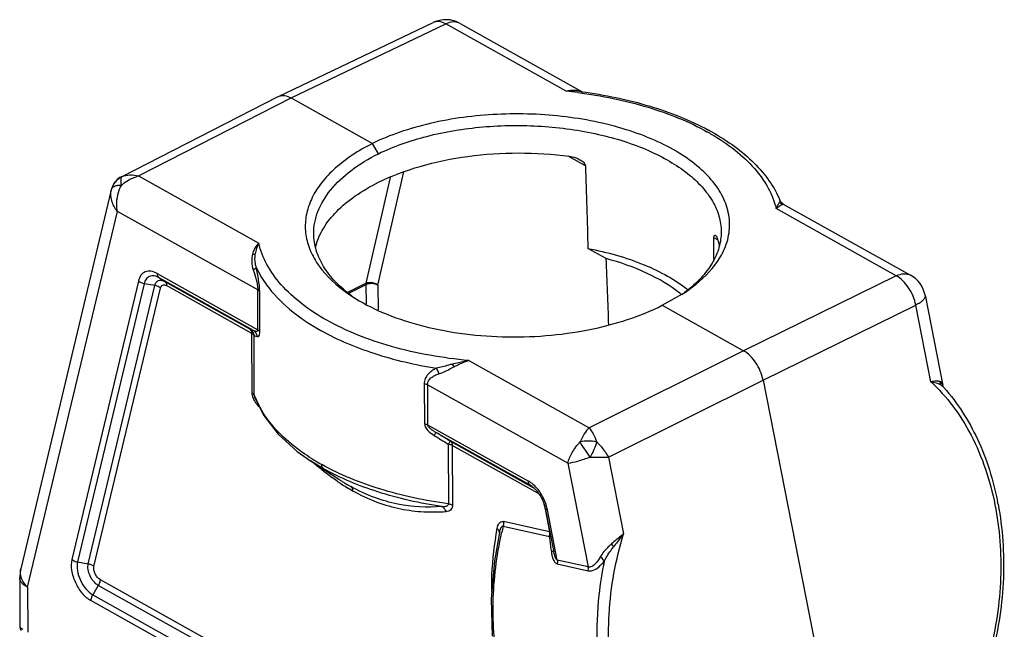
# Model space of a CAD drawing. Units: millimetres. Extents: x 5431 to 6174, y 493 to 1018.
# Drawn here: x 5492 to 5586, y 595 to 653 of the extents above; entities that cross this region are included whole.
import ezdxf

# ---------------------------------------------------------------- set-up
doc = ezdxf.new("R2010")
doc.units = ezdxf.units.MM
doc.header["$LTSCALE"] = 65.395
doc.layers.add('HC24B-BEH_1__SOLIDLINE', color=7, linetype='CONTINUOUS')

msp = doc.modelspace()

# ---------------------------------------------------------------- linework, layer by layer
at = {"layer": 'HC24B-BEH_1__SOLIDLINE', "color": 7, "linetype": 'Continuous'}
for p, q in [((5516.665, 645.514), (5531.393, 652.555)), ((5517.883, 645.381), (5532.607, 652.419)), ((5544.057, 646.016), (5532.607, 652.419)), ((5533.967, 652.472), (5545.653, 645.938)), ((5501.708, 637.863), (5516.642, 645.503)), ((5503.343, 637.943), (5517.883, 645.381)), ((5516.642, 645.503), (5516.664, 645.514)), ((5517.883, 645.381), (5525.629, 641.049)), ((5545.461, 645.976), (5545.526, 645.967)), ((5526.179, 640.063), (5525.629, 641.049)), ((5545.898, 638.901), (5544.242, 639.828)), ((5501.707, 637.863), (5501.615, 637.812)), ((5501.707, 637.863), (5501.756, 637.883)), ((5501.707, 637.863), (5501.707, 637.863)), ((5503.343, 637.943), (5514.794, 631.54)), ((5527.316, 637.811), (5524.999, 627.732)), ((5526.112, 627.557), (5528.591, 638.344)), ((5500.748, 636.635), (5492.12, 600.524)), ((5500.758, 636.675), (5500.748, 636.635)), ((5500.748, 636.635), (5500.749, 636.636)), ((5500.758, 636.674), (5500.758, 636.674)), ((5500.85, 636.946), (5500.848, 636.942)), ((5575.497, 628.435), (5564.047, 634.838)), ((5564.542, 635.422), (5564.404, 635.641)), ((5564.404, 635.64), (5564.405, 635.64)), ((5564.727, 635.272), (5576.858, 628.488)), ((5492.777, 598.773), (5501.327, 634.558)), ((5514.694, 627.083), (5501.327, 634.558)), ((5558.504, 631.852), (5558.129, 632.062)), ((5547.853, 630.071), (5546.135, 631.031)), ((5505.117, 628.648), (5514.713, 623.282)), ((5514.277, 623.226), (5505.29, 628.251)), ((5505.29, 628.251), (5505.828, 627.893)), ((5575.497, 628.435), (5560.956, 621.294)), ((5503.324, 627.933), (5496.99, 601.422)), ((5503.869, 627.684), (5497.535, 601.173)), ((5498.552, 601.007), (5504.886, 627.518)), ((5499.097, 600.758), (5505.431, 627.269)), ((5504.886, 627.518), (5503.869, 627.684)), ((5505.828, 627.893), (5513.963, 623.344)), ((5514.137, 622.947), (5506.001, 627.497)), ((5523.216, 626.85), (5524.999, 627.732)), ((5524.981, 627.567), (5523.345, 626.757)), ((5524.981, 627.567), (5525.007, 625.719)), ((5526.112, 627.557), (5526.145, 625.186)), ((5514.713, 623.282), (5514.694, 627.083)), ((5514.895, 623.114), (5514.877, 626.915)), ((5553.21, 625.626), (5555.424, 626.889)), ((5555.024, 626.657), (5555.006, 626.671)), ((5578.239, 626.584), (5579.929, 617.971)), ((5553.21, 625.626), (5560.956, 621.294)), ((5562.811, 618.497), (5577.352, 625.637)), ((5578.783, 618.347), (5577.352, 625.637)), ((5514.164, 617.263), (5514.137, 622.947)), ((5514.365, 617.057), (5514.337, 622.742)), ((5560.956, 621.294), (5546.234, 613.959)), ((5534.783, 620.362), (5546.234, 613.959)), ((5530.543, 618.155), (5530.561, 614.354)), ((5530.85, 618.049), (5530.868, 614.248)), ((5544.217, 610.574), (5530.85, 618.049)), ((5548.089, 611.161), (5562.811, 618.497)), ((5562.811, 618.497), (5571.755, 572.931)), ((5580.037, 617.781), (5580.037, 617.781)), ((5514.424, 616.798), (5514.424, 616.798)), ((5530.868, 614.248), (5540.464, 608.882)), ((5540.637, 608.485), (5531.65, 613.511)), ((5532.835, 612.398), (5532.863, 606.713)), ((5533.039, 612.677), (5540.958, 608.249)), ((5533.213, 612.28), (5533.24, 606.596)), ((5541.348, 607.731), (5533.213, 612.28)), ((5522.421, 609.044), (5519.698, 610.819)), ((5520.954, 610.06), (5519.713, 610.809)), ((5519.821, 611.027), (5519.806, 611.037)), ((5544.217, 610.574), (5546.155, 600.698)), ((5548.089, 611.161), (5549.52, 603.87)), ((5522.435, 609.035), (5522.427, 609.041)), ((5540.769, 608.404), (5540.637, 608.485)), ((5540.812, 608.369), (5540.637, 608.485)), ((5541.951, 606.723), (5542.477, 604.042)), ((5542.073, 606.287), (5542.894, 602.104)), ((5543.213, 601.362), (5542.273, 606.152)), ((5542.477, 604.042), (5538.078, 605.035)), ((5537.708, 603.987), (5537.708, 603.988)), ((5538.066, 604.601), (5542.465, 603.608)), ((5542.894, 602.102), (5542.894, 602.102)), ((5497.535, 601.173), (5498.552, 601.007)), ((5546.155, 600.698), (5543.213, 601.362)), ((5543.216, 601.002), (5546.158, 600.338)), ((5492.023, 599.681), (5492.046, 594.933)), ((5499.674, 599.508), (5547.982, 572.495)), ((5492.777, 598.773), (5492.797, 594.484)), ((5499.505, 598.942), (5498.974, 598.056)), ((5547.813, 571.929), (5499.505, 598.942)), ((5547.112, 570.476), (5498.805, 597.49)), ((5498.974, 598.056), (5547.281, 571.042)), ((5492.046, 594.936), (5492.064, 594.819))]:
    msp.add_line(p, q, dxfattribs=at)
for points in [[(5501.615, 637.812), (5501.239, 637.522), (5500.951, 637.146), (5500.85, 636.945)], [(5564.734, 635.268), (5564.708, 635.283), (5564.542, 635.422)], [(5579.941, 617.937), (5579.928, 617.977), (5579.926, 617.986)], [(5580.037, 617.781), (5579.974, 617.868), (5579.941, 617.937)], [(5514.424, 616.798), (5515.258, 615.132), (5516.634, 613.355), (5518.455, 611.704), (5519.699, 610.82)], [(5537.708, 603.987), (5537.223, 601.298), (5536.917, 597.678), (5537.011, 594.106)], [(5492.121, 600.525), (5492.061, 600.217), (5492.023, 599.681)], [(5492.064, 594.819), (5492.119, 594.703), (5492.17, 594.64)]]:
    msp.add_lwpolyline(points, dxfattribs=at)
for centre, radius, start, end in [((5532.601, 650.029), 2.8, 60.78528, 94.37617), ((5539.508, 600.917), 45.328, 82.83196, 84.24005), ((5539.56, 600.67), 45.689, 82.57907, 82.94462), ((5544.622, 643.342), 2.76, 72.3629, 78.3778), ((5546.27, 621.271), 23.904, 60.84009, 61.63183), ((5546.604, 622.55), 22.422, 59.998, 60.84032), ((5502.534, 636.225), 1.832, 116.76658, 156.81337), ((5502.528, 636.24), 1.816, 115.17047, 116.80951), ((5502.544, 636.221), 1.843, 156.95776, 165.73253), ((5517.451, 630.095), 3.024, 151.46624, 171.77837), ((5552.951, 629.897), 5.897, 13.46712, 20.00506), ((5552.262, 634.038), 7.517, 328.82049, 329.24436), ((5575.491, 626.044), 2.8, 11.1045, 60.77995), ((5547.467, 617.519), 11.857, 50.51799, 51.25699), ((5547.098, 637.914), 13.796, 305.35786, 307.19597), ((5579.134, 616.982), 1.205, 41.4869, 47.15045), ((5522.103, 619.932), 8.255, 200.37829, 202.11148), ((5522.556, 620.123), 8.747, 202.1549, 206.92839), ((5518.772, 619.262), 5.18, 218.00728, 219.83206), ((5174.876, 17.725), 694.441, 58.95186, 59.085524), ((5531.628, 629.862), 22.23, 237.91654, 240.78942), ((5534.327, 626.688), 21.521, 235.98133, 236.92625), ((5533.509, 626.039), 20.292, 236.92166, 237.94205), ((5533.305, 625.081), 19.616, 236.8668, 240.75572), ((5532.72, 624.76), 18.789, 237.91178, 240.77542), ((5538.819, 606.146), 3.197, 48.25941, 49.57417), ((5556.974, 601.346), 28.712, 10.69253, 11.15536), ((5538.359, 605.383), 3.989, 11.11988, 13.71129), ((5571.543, 596.472), 34.45, 166.3514, 167.4647), ((5509.28, 574.134), 48.537, 35.94077, 36.33758), ((5547.389, 602.71), 4.773, 187.00157, 187.83321), ((5493.811, 600.246), 1.732, 195.42638, 196.92788)]:
    msp.add_arc(centre, radius, start, end, dxfattribs=at)
for major_axis, start_param, end_param in [((-21.865, 1568.834), -3.626364, -3.615485), ((-21.865, 1568.834), -2.669371, -2.666496), ((-20.738, 1487.966), -3.493204, -3.480678)]:
    msp.add_ellipse((5532.675, 2027.061), major_axis=major_axis, ratio=0.008375, start_param=start_param, end_param=end_param, dxfattribs=at)
for points in [[(5532.387, 652.82), (5532.045, 652.794), (5531.703, 652.703), (5531.393, 652.555)], [(5545.172, 646.013), (5544.803, 646.058), (5544.427, 646.057), (5544.057, 646.016)], [(5564.652, 635.239), (5564.551, 635.285), (5564.458, 635.354), (5564.385, 635.437)], [(5579.645, 618.361), (5579.65, 618.248), (5579.678, 618.134), (5579.727, 618.032)], [(5579.727, 618.032), (5579.808, 617.985), (5579.885, 617.93), (5579.954, 617.866)], [(5579.926, 617.986), (5579.92, 618.019), (5579.911, 618.053), (5579.901, 618.086)], [(5531.488, 613.23), (5531.937, 612.953), (5532.385, 612.674), (5532.835, 612.398)], [(5541.348, 607.731), (5541.348, 607.774), (5541.344, 607.818), (5541.336, 607.861)], [(5537.697, 603.932), (5537.704, 603.973), (5537.703, 604.016), (5537.695, 604.058)]]:
    msp.add_open_spline(points, degree=3, dxfattribs=at)
for points, knots in [([(5532.607, 652.419), (5532.409, 652.531), (5532.093, 652.654), (5531.667, 652.652), (5531.478, 652.595), (5531.393, 652.555)], [0, 0, 0, 0, 0.540002, 0.776193, 1, 1, 1, 1]), ([(5533.967, 652.472), (5533.874, 652.524), (5533.667, 652.602), (5533.194, 652.639), (5532.833, 652.529), (5532.607, 652.419)], [0, 0, 0, 0, 0.226684, 0.464419, 1, 1, 1, 1]), ([(5545.178, 646.046), (5545.085, 646.064), (5544.714, 646.12), (5544.33, 646.086), (5544.057, 646.016)], [0, 0, 0, 0, 0.250999, 1, 1, 1, 1]), ([(5516.664, 645.514), (5516.75, 645.555), (5516.939, 645.612), (5517.366, 645.614), (5517.684, 645.492), (5517.883, 645.381)], [0, 0, 0, 0, 0.223277, 0.459418, 1, 1, 1, 1]), ([(5545.164, 645.891), (5547.432, 645.605), (5551.692, 644.743), (5555.746, 643.125), (5557.529, 642.13)], [0, 0, 0, 0, 0.528235, 1, 1, 1, 1]), ([(5545.526, 645.967), (5547.73, 645.677), (5551.892, 644.821), (5555.861, 643.259), (5557.627, 642.305)], [0, 0, 0, 0, 0.52544, 1, 1, 1, 1]), ([(5558.722, 630.194), (5559.033, 630.717), (5559.519, 631.818), (5559.712, 633.605), (5559.322, 635.38), (5558.383, 637.07), (5556.944, 638.636), (5555.049, 640.05), (5552.749, 641.281), (5549.108, 642.685), (5543.966, 643.764), (5537.531, 643.995), (5532.203, 643.299), (5528.271, 642.185), (5526.469, 641.458), (5525.629, 641.049)], [0, 0, 0, 0, 0.043325, 0.084336, 0.125864, 0.17059, 0.22039, 0.276179, 0.338068, 0.405573, 0.553347, 0.709521, 0.862091, 0.933503, 1, 1, 1, 1]), ([(5526.179, 640.063), (5527.648, 640.771), (5530.917, 641.903), (5536.167, 642.755), (5541.679, 642.818), (5547.009, 642.081), (5551.091, 640.81), (5553.881, 639.411), (5555.604, 638.256), (5556.997, 636.979), (5558.029, 635.601), (5558.67, 634.146), (5558.821, 633.132), (5558.823, 632.641)], [0, 0, 0, 0, 0.131163, 0.275948, 0.426145, 0.572672, 0.70702, 0.76761, 0.823083, 0.873357, 0.918828, 0.960494, 1, 1, 1, 1]), ([(5557.816, 641.968), (5558.628, 641.498), (5560.119, 640.508), (5561.995, 638.77), (5563.349, 636.889), (5563.89, 635.515), (5564.047, 634.838)], [0, 0, 0, 0, 0.289693, 0.550632, 0.785328, 1, 1, 1, 1]), ([(5557.917, 642.146), (5558.68, 641.72), (5560.103, 640.82), (5561.965, 639.254), (5563.431, 637.543), (5564.14, 636.28), (5564.405, 635.64)], [0, 0, 0, 0, 0.28038, 0.539141, 0.777797, 1, 1, 1, 1]), ([(5525.629, 641.049), (5524.964, 640.714), (5523.722, 640.002), (5522.086, 638.758), (5520.783, 637.402), (5519.843, 635.955), (5519.292, 634.44), (5519.152, 632.892), (5519.433, 631.355), (5519.875, 630.4), (5520.149, 629.942)], [0, 0, 0, 0, 0.158902, 0.304635, 0.437289, 0.558247, 0.670334, 0.777867, 0.886063, 1, 1, 1, 1]), ([(5520.024, 632.454), (5520.022, 632.807), (5520.089, 633.527), (5520.51, 634.977), (5521.604, 636.75), (5523.608, 638.602), (5525.265, 639.599), (5526.179, 640.063)], [0, 0, 0, 0, 0.103379, 0.209567, 0.43866, 0.700813, 1, 1, 1, 1]), ([(5526.192, 637.341), (5527.457, 637.967), (5530.246, 639.004), (5534.741, 639.923), (5539.522, 640.239), (5542.759, 640.032), (5544.36, 639.817)], [0, 0, 0, 0, 0.227997, 0.477804, 0.739063, 1, 1, 1, 1]), ([(5544.36, 639.817), (5544.447, 639.805), (5544.798, 639.742), (5545.139, 639.619), (5545.373, 639.489)], [0, 0, 0, 0, 0.24815, 1, 1, 1, 1]), ([(5545.373, 639.489), (5545.495, 639.42), (5545.715, 639.274), (5545.894, 639.03), (5545.898, 638.901)], [0, 0, 0, 0, 0.519791, 1, 1, 1, 1]), ([(5501.663, 637.726), (5501.64, 637.633), (5501.64, 637.4), (5501.678, 637.175), (5501.708, 637.045)], [0, 0, 0, 0, 0.419972, 1, 1, 1, 1]), ([(5501.756, 637.883), (5501.745, 637.876), (5501.698, 637.834), (5501.675, 637.773), (5501.663, 637.726)], [0, 0, 0, 0, 0.214433, 1, 1, 1, 1]), ([(5501.708, 637.045), (5501.825, 637.154), (5502.309, 637.551), (5502.891, 637.832), (5503.343, 637.943)], [0, 0, 0, 0, 0.255796, 1, 1, 1, 1]), ([(5501.756, 637.883), (5501.991, 637.984), (5502.533, 638.091), (5503.072, 638.015), (5503.343, 637.943)], [0, 0, 0, 0, 0.477237, 1, 1, 1, 1]), ([(5501.327, 634.558), (5501.086, 634.864), (5500.717, 635.524), (5500.668, 636.297), (5500.748, 636.635)], [0, 0, 0, 0, 0.528652, 1, 1, 1, 1]), ([(5500.85, 636.824), (5500.838, 636.813), (5500.798, 636.77), (5500.769, 636.716), (5500.758, 636.674)], [0, 0, 0, 0, 0.267102, 1, 1, 1, 1]), ([(5501.049, 636.944), (5501.029, 636.936), (5500.958, 636.905), (5500.891, 636.863), (5500.85, 636.824)], [0, 0, 0, 0, 0.276668, 1, 1, 1, 1]), ([(5501.708, 637.045), (5501.585, 637.045), (5501.362, 637.032), (5501.142, 636.981), (5501.049, 636.944)], [0, 0, 0, 0, 0.549344, 1, 1, 1, 1]), ([(5501.327, 634.558), (5501.287, 634.762), (5501.204, 635.608), (5501.409, 636.48), (5501.708, 637.045)], [0, 0, 0, 0, 0.245288, 1, 1, 1, 1]), ([(5520.216, 631.251), (5520.371, 631.848), (5520.905, 633.056), (5522.215, 634.677), (5524.011, 636.147), (5525.424, 636.961), (5526.192, 637.341)], [0, 0, 0, 0, 0.210794, 0.44445, 0.707025, 1, 1, 1, 1]), ([(5564.047, 634.838), (5564.112, 634.955), (5564.23, 635.152), (5564.348, 635.349), (5564.385, 635.437)], [0, 0, 0, 0, 0.584844, 1, 1, 1, 1]), ([(5564.047, 634.838), (5564.159, 634.937), (5564.352, 635.086), (5564.565, 635.206), (5564.652, 635.239)], [0, 0, 0, 0, 0.616274, 1, 1, 1, 1]), ([(5564.405, 635.64), (5564.41, 635.626), (5564.428, 635.558), (5564.406, 635.487), (5564.385, 635.437)], [0, 0, 0, 0, 0.219413, 1, 1, 1, 1]), ([(5564.652, 635.239), (5564.664, 635.244), (5564.684, 635.251), (5564.71, 635.262), (5564.725, 635.264), (5564.732, 635.269), (5564.734, 635.268)], [0, 0, 0, 0, 0.435945, 0.748005, 0.935978, 1, 1, 1, 1]), ([(5523.664, 626.505), (5523.109, 626.911), (5522.108, 627.762), (5520.932, 629.236), (5520.198, 630.812), (5520.026, 631.918), (5520.024, 632.454)], [0, 0, 0, 0, 0.285446, 0.542719, 0.777596, 1, 1, 1, 1]), ([(5558.823, 632.641), (5558.826, 632.131), (5558.674, 631.077), (5557.995, 629.568), (5556.898, 628.147), (5555.959, 627.32), (5555.438, 626.925)], [0, 0, 0, 0, 0.222382, 0.457211, 0.714477, 1, 1, 1, 1]), ([(5558.129, 632.062), (5558.129, 632.109), (5558.134, 632.181), (5558.165, 632.269), (5558.221, 632.298), (5558.253, 632.286), (5558.267, 632.278)], [0, 0, 0, 0, 0.451252, 0.698144, 0.8487, 1, 1, 1, 1]), ([(5558.267, 632.278), (5558.302, 632.259), (5558.366, 632.184), (5558.412, 632.101), (5558.435, 632.052)], [0, 0, 0, 0, 0.421867, 1, 1, 1, 1]), ([(5558.435, 632.052), (5558.44, 632.041), (5558.461, 631.996), (5558.479, 631.95), (5558.492, 631.915)], [0, 0, 0, 0, 0.235704, 1, 1, 1, 1]), ([(5514.794, 631.54), (5514.726, 631.478), (5514.562, 631.299), (5514.342, 630.957), (5514.234, 630.661), (5514.192, 630.505)], [0, 0, 0, 0, 0.227755, 0.599623, 1, 1, 1, 1]), ([(5521.276, 624.197), (5520.43, 624.671), (5518.876, 625.678), (5516.922, 627.462), (5515.512, 629.409), (5514.954, 630.836), (5514.794, 631.54)], [0, 0, 0, 0, 0.289163, 0.549866, 0.784662, 1, 1, 1, 1]), ([(5546.135, 631.031), (5547.955, 630.688), (5550.567, 629.966), (5553.684, 628.485), (5555.023, 627.61), (5555.619, 627.142)], [0, 0, 0, 0, 0.537798, 0.779708, 1, 1, 1, 1]), ([(5514.192, 630.505), (5514.128, 630.262), (5514.078, 629.746), (5514.179, 629.239), (5514.261, 628.994)], [0, 0, 0, 0, 0.492702, 1, 1, 1, 1]), ([(5514.192, 630.505), (5514.216, 630.504), (5514.305, 630.501), (5514.395, 630.51), (5514.457, 630.528)], [0, 0, 0, 0, 0.275302, 1, 1, 1, 1]), ([(5514.549, 629.23), (5514.518, 629.338), (5514.42, 629.762), (5514.411, 630.208), (5514.457, 630.528)], [0, 0, 0, 0, 0.257046, 1, 1, 1, 1]), ([(5554.888, 626.768), (5553.942, 627.526), (5551.671, 628.857), (5549.198, 629.714), (5547.853, 630.071)], [0, 0, 0, 0, 0.465438, 1, 1, 1, 1]), ([(5555.424, 626.889), (5555.775, 627.126), (5557.018, 628.039), (5558.113, 629.187), (5558.693, 630.146)], [0, 0, 0, 0, 0.274023, 1, 1, 1, 1]), ([(5514.549, 629.23), (5514.531, 629.182), (5514.438, 629.087), (5514.329, 629.026), (5514.261, 628.994)], [0, 0, 0, 0, 0.404738, 1, 1, 1, 1]), ([(5514.877, 626.915), (5514.875, 627.302), (5514.778, 628.08), (5514.628, 628.844), (5514.549, 629.23)], [0, 0, 0, 0, 0.495598, 1, 1, 1, 1]), ([(5514.549, 629.23), (5514.816, 628.649), (5515.698, 627.182), (5517.75, 625.083), (5519.648, 623.819), (5520.699, 623.23)], [0, 0, 0, 0, 0.219879, 0.585069, 1, 1, 1, 1]), ([(5520.149, 629.942), (5520.342, 629.618), (5521.293, 628.262), (5522.594, 627.18), (5523.662, 626.483)], [0, 0, 0, 0, 0.228102, 1, 1, 1, 1]), ([(5505.117, 628.648), (5504.932, 628.751), (5504.56, 628.899), (5503.969, 628.856), (5503.514, 628.488), (5503.371, 628.128), (5503.324, 627.933)], [0, 0, 0, 0, 0.276545, 0.510341, 0.737707, 1, 1, 1, 1]), ([(5505.29, 628.251), (5505.144, 628.333), (5504.849, 628.451), (5504.38, 628.416), (5504.02, 628.125), (5503.906, 627.839), (5503.869, 627.684)], [0, 0, 0, 0, 0.276545, 0.510343, 0.737709, 1, 1, 1, 1]), ([(5505.117, 628.647), (5505.117, 628.567), (5505.139, 628.415), (5505.234, 628.288), (5505.29, 628.251)], [0, 0, 0, 0, 0.544267, 1, 1, 1, 1]), ([(5514.261, 628.994), (5514.363, 628.685), (5514.511, 628.213), (5514.655, 627.573), (5514.694, 627.243), (5514.694, 627.083)], [0, 0, 0, 0, 0.495422, 0.755278, 1, 1, 1, 1]), ([(5575.497, 628.435), (5575.724, 628.545), (5576.084, 628.655), (5576.557, 628.618), (5576.765, 628.54), (5576.858, 628.488)], [0, 0, 0, 0, 0.53558, 0.773316, 1, 1, 1, 1]), ([(5577.352, 625.637), (5577.24, 626.224), (5576.883, 627.07), (5576.161, 627.966), (5575.724, 628.31), (5575.497, 628.435)], [0, 0, 0, 0, 0.521389, 0.774378, 1, 1, 1, 1]), ([(5503.869, 627.684), (5503.817, 627.693), (5503.622, 627.738), (5503.435, 627.834), (5503.324, 627.933)], [0, 0, 0, 0, 0.259988, 1, 1, 1, 1]), ([(5504.886, 627.518), (5504.911, 627.62), (5504.986, 627.81), (5505.225, 628.003), (5505.535, 628.025), (5505.731, 627.947), (5505.828, 627.893)], [0, 0, 0, 0, 0.262267, 0.489656, 0.723481, 1, 1, 1, 1]), ([(5505.431, 627.269), (5505.396, 627.301), (5505.234, 627.422), (5505.038, 627.493), (5504.886, 627.518)], [0, 0, 0, 0, 0.237415, 1, 1, 1, 1]), ([(5505.431, 627.269), (5505.446, 627.331), (5505.492, 627.446), (5505.636, 627.563), (5505.824, 627.577), (5505.943, 627.53), (5506.001, 627.497)], [0, 0, 0, 0, 0.262277, 0.489658, 0.723473, 1, 1, 1, 1]), ([(5505.828, 627.893), (5505.884, 627.856), (5505.979, 627.729), (5506.001, 627.578), (5506.001, 627.497)], [0, 0, 0, 0, 0.455733, 1, 1, 1, 1]), ([(5524.981, 627.567), (5524.981, 627.581), (5524.983, 627.637), (5524.99, 627.692), (5524.999, 627.732)], [0, 0, 0, 0, 0.262829, 1, 1, 1, 1]), ([(5526.112, 627.557), (5525.945, 627.651), (5525.549, 627.721), (5525.155, 627.655), (5524.981, 627.567)], [0, 0, 0, 0, 0.494642, 1, 1, 1, 1]), ([(5524.999, 627.732), (5525.081, 627.773), (5525.459, 627.876), (5525.891, 627.753), (5526.112, 627.557)], [0, 0, 0, 0, 0.236924, 1, 1, 1, 1]), ([(5514.877, 626.915), (5514.868, 626.931), (5514.82, 627), (5514.751, 627.051), (5514.694, 627.083)], [0, 0, 0, 0, 0.222451, 1, 1, 1, 1]), ([(5523.662, 626.483), (5524.582, 625.883), (5526.655, 624.814), (5530.104, 623.654), (5533.934, 622.889), (5537.989, 622.553), (5542.102, 622.657), (5546.106, 623.199), (5549.833, 624.157), (5552.147, 625.087), (5553.21, 625.626)], [0, 0, 0, 0, 0.107585, 0.226835, 0.355102, 0.488884, 0.624214, 0.757013, 0.883376, 1, 1, 1, 1]), ([(5578.239, 626.584), (5578.253, 626.51), (5578.222, 626.328), (5578.036, 626.086), (5577.739, 625.847), (5577.492, 625.707), (5577.352, 625.637)], [0, 0, 0, 0, 0.165968, 0.378889, 0.65727, 1, 1, 1, 1]), ([(5534.783, 620.362), (5532.304, 620.59), (5528.689, 621.221), (5524.221, 622.727), (5522.207, 623.675), (5521.276, 624.197)], [0, 0, 0, 0, 0.528754, 0.77336, 1, 1, 1, 1]), ([(5513.963, 623.344), (5513.987, 623.336), (5514.092, 623.299), (5514.197, 623.258), (5514.277, 623.226)], [0, 0, 0, 0, 0.223338, 1, 1, 1, 1]), ([(5514.137, 622.947), (5514.136, 623.028), (5514.115, 623.18), (5514.02, 623.306), (5513.963, 623.344)], [0, 0, 0, 0, 0.544268, 1, 1, 1, 1]), ([(5513.963, 623.344), (5514.066, 623.281), (5514.246, 623.103), (5514.326, 622.863), (5514.337, 622.742)], [0, 0, 0, 0, 0.498257, 1, 1, 1, 1]), ([(5514.337, 622.742), (5514.33, 622.762), (5514.284, 622.848), (5514.203, 622.91), (5514.137, 622.947)], [0, 0, 0, 0, 0.21844, 1, 1, 1, 1]), ([(5514.713, 623.282), (5514.713, 623.25), (5514.705, 623.194), (5514.632, 623.13), (5514.522, 623.131), (5514.4, 623.167), (5514.318, 623.204), (5514.277, 623.226)], [0, 0, 0, 0, 0.174527, 0.2906, 0.505817, 0.743525, 1, 1, 1, 1]), ([(5514.641, 622.651), (5514.627, 622.767), (5514.548, 622.995), (5514.376, 623.165), (5514.277, 623.226)], [0, 0, 0, 0, 0.502964, 1, 1, 1, 1]), ([(5514.337, 622.742), (5514.36, 622.735), (5514.462, 622.706), (5514.564, 622.676), (5514.642, 622.651)], [0, 0, 0, 0, 0.225272, 1, 1, 1, 1]), ([(5514.642, 622.651), (5514.669, 622.641), (5514.734, 622.628), (5514.831, 622.707), (5514.887, 622.878), (5514.895, 623.023), (5514.895, 623.114)], [0, 0, 0, 0, 0.13946, 0.296304, 0.555347, 1, 1, 1, 1]), ([(5514.713, 623.282), (5514.733, 623.27), (5514.803, 623.226), (5514.866, 623.166), (5514.895, 623.114)], [0, 0, 0, 0, 0.281058, 1, 1, 1, 1]), ([(5520.699, 623.23), (5522.299, 622.333), (5525.9, 620.833), (5529.688, 619.958), (5531.701, 619.638)], [0, 0, 0, 0, 0.473539, 1, 1, 1, 1]), ([(5562.811, 618.497), (5562.696, 619.083), (5562.337, 619.927), (5561.617, 620.823), (5561.182, 621.168), (5560.956, 621.294)], [0, 0, 0, 0, 0.52165, 0.774723, 1, 1, 1, 1]), ([(5533.235, 620.028), (5533.103, 619.991), (5532.596, 619.847), (5532.086, 619.709), (5531.701, 619.638)], [0, 0, 0, 0, 0.258654, 1, 1, 1, 1]), ([(5531.949, 619.102), (5532.065, 619.141), (5532.558, 619.333), (5533.024, 619.586), (5533.386, 619.772)], [0, 0, 0, 0, 0.230779, 1, 1, 1, 1]), ([(5533.235, 620.028), (5533.617, 620.134), (5534.131, 620.265), (5534.653, 620.346), (5534.783, 620.362)], [0, 0, 0, 0, 0.751607, 1, 1, 1, 1]), ([(5533.386, 619.772), (5533.375, 619.792), (5533.325, 619.877), (5533.274, 619.962), (5533.235, 620.028)], [0, 0, 0, 0, 0.22566, 1, 1, 1, 1]), ([(5533.386, 619.772), (5533.5, 619.832), (5533.951, 620.06), (5534.42, 620.262), (5534.783, 620.362)], [0, 0, 0, 0, 0.255371, 1, 1, 1, 1]), ([(5531.701, 619.638), (5531.552, 619.56), (5531.265, 619.389), (5530.888, 619.064), (5530.609, 618.651), (5530.542, 618.32), (5530.543, 618.155)], [0, 0, 0, 0, 0.256449, 0.505176, 0.749467, 1, 1, 1, 1]), ([(5530.85, 618.049), (5530.849, 618.185), (5530.925, 618.457), (5531.212, 618.75), (5531.563, 618.956), (5531.818, 619.057), (5531.949, 619.102)], [0, 0, 0, 0, 0.251381, 0.493862, 0.742686, 1, 1, 1, 1]), ([(5531.949, 619.102), (5531.939, 619.149), (5531.883, 619.339), (5531.79, 619.518), (5531.701, 619.638)], [0, 0, 0, 0, 0.244242, 1, 1, 1, 1]), ([(5530.543, 618.155), (5530.571, 618.15), (5530.677, 618.126), (5530.78, 618.087), (5530.85, 618.049)], [0, 0, 0, 0, 0.268135, 1, 1, 1, 1]), ([(5579.645, 618.361), (5579.531, 618.394), (5579.237, 618.398), (5578.952, 618.366), (5578.783, 618.347)], [0, 0, 0, 0, 0.410484, 1, 1, 1, 1]), ([(5578.783, 618.347), (5579.547, 617.643), (5580.976, 616.043), (5583.344, 612.238), (5584.438, 608.923), (5584.891, 606.63)], [0, 0, 0, 0, 0.232579, 0.476831, 1, 1, 1, 1]), ([(5579.727, 618.032), (5579.595, 618.108), (5579.283, 618.231), (5578.959, 618.307), (5578.783, 618.347)], [0, 0, 0, 0, 0.458203, 1, 1, 1, 1]), ([(5579.901, 618.086), (5579.881, 618.149), (5579.824, 618.273), (5579.705, 618.342), (5579.645, 618.361)], [0, 0, 0, 0, 0.513492, 1, 1, 1, 1]), ([(5514.323, 616.657), (5514.3, 616.706), (5514.218, 616.899), (5514.165, 617.108), (5514.164, 617.263)], [0, 0, 0, 0, 0.262601, 1, 1, 1, 1]), ([(5514.164, 617.263), (5514.189, 617.249), (5514.27, 617.198), (5514.341, 617.122), (5514.365, 617.057)], [0, 0, 0, 0, 0.28803, 1, 1, 1, 1]), ([(5514.424, 616.798), (5514.416, 616.82), (5514.386, 616.903), (5514.365, 616.992), (5514.365, 617.058)], [0, 0, 0, 0, 0.256258, 1, 1, 1, 1]), ([(5580.037, 617.781), (5581.326, 616.325), (5583.522, 612.856), (5584.738, 608.958), (5585.144, 606.901)], [0, 0, 0, 0, 0.481072, 1, 1, 1, 1]), ([(5514.691, 616.072), (5514.656, 616.117), (5514.518, 616.301), (5514.397, 616.499), (5514.323, 616.657)], [0, 0, 0, 0, 0.245732, 1, 1, 1, 1]), ([(5519.806, 611.037), (5519.236, 611.395), (5517.262, 612.771), (5515.545, 614.61), (5514.758, 616.162)], [0, 0, 0, 0, 0.278888, 1, 1, 1, 1]), ([(5530.561, 614.354), (5530.562, 614.115), (5530.867, 613.651), (5531.265, 613.363), (5531.488, 613.23)], [0, 0, 0, 0, 0.479737, 1, 1, 1, 1]), ([(5530.561, 614.354), (5530.59, 614.348), (5530.696, 614.324), (5530.799, 614.286), (5530.868, 614.248)], [0, 0, 0, 0, 0.268141, 1, 1, 1, 1]), ([(5531.65, 613.511), (5531.572, 613.556), (5531.416, 613.652), (5531.191, 613.813), (5531.016, 613.969), (5530.903, 614.115), (5530.868, 614.204), (5530.868, 614.248)], [0, 0, 0, 0, 0.247132, 0.497668, 0.752596, 0.880815, 1, 1, 1, 1]), ([(5531.65, 613.511), (5531.648, 613.502), (5531.631, 613.476), (5531.602, 613.419), (5531.551, 613.333), (5531.512, 613.267), (5531.49, 613.229)], [0, 0, 0, 0, 0.082709, 0.284438, 0.595633, 1, 1, 1, 1]), ([(5546.234, 613.959), (5546.064, 613.787), (5545.744, 613.359), (5545.503, 612.884), (5545.391, 612.618)], [0, 0, 0, 0, 0.455226, 1, 1, 1, 1]), ([(5546.234, 613.959), (5546.382, 613.78), (5546.66, 613.341), (5546.869, 612.867), (5546.968, 612.601)], [0, 0, 0, 0, 0.449477, 1, 1, 1, 1]), ([(5532.835, 612.398), (5532.861, 612.437), (5532.906, 612.506), (5532.966, 612.592), (5533.006, 612.645), (5533.028, 612.669), (5533.036, 612.676), (5533.039, 612.677)], [0, 0, 0, 0, 0.401096, 0.711259, 0.913509, 0.971188, 1, 1, 1, 1]), ([(5533.213, 612.28), (5533.187, 612.295), (5533.067, 612.352), (5532.936, 612.384), (5532.835, 612.398)], [0, 0, 0, 0, 0.228484, 1, 1, 1, 1]), ([(5533.039, 612.677), (5533.096, 612.639), (5533.191, 612.512), (5533.213, 612.361), (5533.213, 612.28)], [0, 0, 0, 0, 0.455901, 1, 1, 1, 1]), ([(5544.217, 610.574), (5544.302, 610.931), (5544.628, 611.666), (5545.103, 612.306), (5545.391, 612.618)], [0, 0, 0, 0, 0.463403, 1, 1, 1, 1]), ([(5546.968, 612.601), (5546.709, 612.663), (5546.179, 612.724), (5545.647, 612.676), (5545.391, 612.618)], [0, 0, 0, 0, 0.503583, 1, 1, 1, 1]), ([(5546.351, 611.169), (5546.165, 611.409), (5545.828, 611.881), (5545.522, 612.374), (5545.391, 612.618)], [0, 0, 0, 0, 0.522327, 1, 1, 1, 1]), ([(5546.968, 612.601), (5546.896, 612.361), (5546.71, 611.873), (5546.481, 611.405), (5546.351, 611.169)], [0, 0, 0, 0, 0.482472, 1, 1, 1, 1]), ([(5546.968, 612.601), (5547.083, 612.49), (5547.505, 612.05), (5547.87, 611.554), (5548.089, 611.161)], [0, 0, 0, 0, 0.262241, 1, 1, 1, 1]), ([(5522.287, 608.85), (5522.086, 608.986), (5521.269, 609.557), (5520.489, 610.179), (5519.918, 610.669)], [0, 0, 0, 0, 0.243802, 1, 1, 1, 1]), ([(5532.863, 606.713), (5530.648, 607.01), (5526.485, 607.882), (5522.526, 609.483), (5520.78, 610.459)], [0, 0, 0, 0, 0.527564, 1, 1, 1, 1]), ([(5520.955, 610.061), (5520.898, 610.099), (5520.802, 610.226), (5520.78, 610.378), (5520.78, 610.459)], [0, 0, 0, 0, 0.455623, 1, 1, 1, 1]), ([(5544.217, 610.574), (5544.538, 610.626), (5545.258, 610.8), (5545.962, 611.028), (5546.351, 611.169)], [0, 0, 0, 0, 0.439562, 1, 1, 1, 1]), ([(5546.351, 611.169), (5546.509, 611.16), (5547.087, 611.137), (5547.667, 611.14), (5548.089, 611.161)], [0, 0, 0, 0, 0.272149, 1, 1, 1, 1]), ([(5532.193, 606.457), (5530.135, 606.766), (5526.265, 607.632), (5522.585, 609.148), (5520.954, 610.06)], [0, 0, 0, 0, 0.526799, 1, 1, 1, 1]), ([(5540.893, 608.58), (5540.858, 608.609), (5540.722, 608.72), (5540.577, 608.819), (5540.464, 608.882)], [0, 0, 0, 0, 0.260719, 1, 1, 1, 1]), ([(5540.637, 608.485), (5540.581, 608.523), (5540.486, 608.649), (5540.464, 608.801), (5540.464, 608.882)], [0, 0, 0, 0, 0.455733, 1, 1, 1, 1]), ([(5542.234, 606.329), (5542.131, 606.754), (5541.798, 607.56), (5541.262, 608.251), (5540.948, 608.532)], [0, 0, 0, 0, 0.509715, 1, 1, 1, 1]), ([(5532.193, 606.457), (5530.805, 606.35), (5528.614, 606.449), (5525.727, 607.271), (5524.274, 607.956), (5523.546, 608.363)], [0, 0, 0, 0, 0.465428, 0.721292, 1, 1, 1, 1]), ([(5523.546, 608.362), (5523.603, 608.325), (5523.699, 608.198), (5523.721, 608.046), (5523.722, 607.965)], [0, 0, 0, 0, 0.45562, 1, 1, 1, 1]), ([(5523.722, 607.965), (5524.466, 607.549), (5525.956, 606.846), (5528.251, 606.187), (5530.471, 605.912), (5531.917, 605.929), (5532.62, 605.977)], [0, 0, 0, 0, 0.276757, 0.532178, 0.771416, 1, 1, 1, 1]), ([(5541.088, 608.141), (5541.062, 608.167), (5540.961, 608.262), (5540.853, 608.348), (5540.769, 608.404)], [0, 0, 0, 0, 0.267836, 1, 1, 1, 1]), ([(5542.073, 606.287), (5542.004, 606.639), (5541.753, 607.311), (5541.337, 607.897), (5541.088, 608.141)], [0, 0, 0, 0, 0.506436, 1, 1, 1, 1]), ([(5541.348, 607.731), (5541.363, 607.723), (5541.422, 607.687), (5541.477, 607.643), (5541.516, 607.607)], [0, 0, 0, 0, 0.236864, 1, 1, 1, 1]), ([(5532.193, 606.455), (5532.261, 606.452), (5532.396, 606.45), (5532.563, 606.468), (5532.688, 606.504), (5532.773, 606.545), (5532.845, 606.613), (5532.863, 606.68), (5532.863, 606.713)], [0, 0, 0, 0, 0.261116, 0.51327, 0.634996, 0.753647, 0.871568, 1, 1, 1, 1]), ([(5532.863, 606.713), (5532.898, 606.709), (5533.028, 606.686), (5533.156, 606.643), (5533.24, 606.596)], [0, 0, 0, 0, 0.26973, 1, 1, 1, 1]), ([(5584.891, 606.63), (5585.341, 604.344), (5585.681, 599.571), (5584.983, 594.845), (5584.383, 592.515)], [0, 0, 0, 0, 0.491903, 1, 1, 1, 1]), ([(5585.188, 606.673), (5585.624, 604.365), (5585.942, 599.559), (5585.235, 594.803), (5584.633, 592.459)], [0, 0, 0, 0, 0.492576, 1, 1, 1, 1]), ([(5532.62, 605.977), (5532.584, 606.086), (5532.476, 606.284), (5532.291, 606.42), (5532.193, 606.455)], [0, 0, 0, 0, 0.525215, 1, 1, 1, 1]), ([(5533.24, 606.596), (5533.24, 606.499), (5533.213, 606.318), (5533.009, 606.049), (5532.768, 605.989), (5532.62, 605.977)], [0, 0, 0, 0, 0.298905, 0.543143, 1, 1, 1, 1]), ([(5542.273, 606.152), (5542.246, 606.158), (5542.17, 606.179), (5542.083, 606.234), (5542.073, 606.287)], [0, 0, 0, 0, 0.333785, 1, 1, 1, 1]), ([(5537.494, 604.361), (5537.51, 604.454), (5537.552, 604.629), (5537.658, 604.863), (5537.836, 605.039), (5538.003, 605.052), (5538.078, 605.035)], [0, 0, 0, 0, 0.284048, 0.540357, 0.768001, 1, 1, 1, 1]), ([(5538.078, 605.035), (5538.085, 605), (5538.104, 604.856), (5538.091, 604.708), (5538.066, 604.601)], [0, 0, 0, 0, 0.243609, 1, 1, 1, 1]), ([(5536.968, 598.374), (5536.963, 598.896), (5536.999, 600.902), (5537.234, 602.901), (5537.494, 604.361)], [0, 0, 0, 0, 0.260432, 1, 1, 1, 1]), ([(5537.631, 590.888), (5537.228, 593.004), (5536.89, 597.405), (5537.432, 601.779), (5537.914, 603.949)], [0, 0, 0, 0, 0.49208, 1, 1, 1, 1]), ([(5537.695, 604.058), (5537.69, 604.085), (5537.653, 604.203), (5537.567, 604.301), (5537.494, 604.361)], [0, 0, 0, 0, 0.227135, 1, 1, 1, 1]), ([(5537.708, 603.988), (5537.723, 604.056), (5537.757, 604.19), (5537.813, 604.351), (5537.871, 604.467), (5537.922, 604.541), (5537.985, 604.598), (5538.041, 604.606), (5538.066, 604.601)], [0, 0, 0, 0, 0.278636, 0.545992, 0.672494, 0.791673, 0.899431, 1, 1, 1, 1]), ([(5542.465, 603.608), (5542.474, 603.644), (5542.501, 603.787), (5542.498, 603.936), (5542.477, 604.042)], [0, 0, 0, 0, 0.255709, 1, 1, 1, 1]), ([(5548.638, 588.696), (5548.156, 591.161), (5547.856, 596.316), (5548.769, 601.389), (5549.52, 603.87)], [0, 0, 0, 0, 0.492096, 1, 1, 1, 1]), ([(5549.52, 603.87), (5549.432, 603.79), (5549.204, 603.584), (5548.816, 603.267), (5548.525, 603.021), (5548.378, 602.894)], [0, 0, 0, 0, 0.237588, 0.613382, 1, 1, 1, 1]), ([(5549.52, 603.87), (5549.447, 603.766), (5549.142, 603.343), (5548.816, 602.936), (5548.577, 602.622)], [0, 0, 0, 0, 0.244259, 1, 1, 1, 1]), ([(5542.589, 603.68), (5542.58, 603.674), (5542.541, 603.647), (5542.499, 603.624), (5542.465, 603.608)], [0, 0, 0, 0, 0.228173, 1, 1, 1, 1]), ([(5542.465, 603.608), (5542.48, 603.486), (5542.538, 602.992), (5542.602, 602.499), (5542.651, 602.128)], [0, 0, 0, 0, 0.248246, 1, 1, 1, 1]), ([(5548.378, 602.894), (5548.272, 602.8), (5547.871, 602.435), (5547.512, 602.016), (5547.309, 601.671)], [0, 0, 0, 0, 0.261442, 1, 1, 1, 1]), ([(5542.651, 602.131), (5542.664, 602.137), (5542.71, 602.158), (5542.754, 602.183), (5542.783, 602.205)], [0, 0, 0, 0, 0.279142, 1, 1, 1, 1]), ([(5542.66, 602.059), (5542.676, 601.944), (5542.715, 601.72), (5542.82, 601.407), (5542.965, 601.139), (5543.131, 601.023), (5543.216, 601.002)], [0, 0, 0, 0, 0.279033, 0.545126, 0.789456, 1, 1, 1, 1]), ([(5542.783, 602.205), (5542.791, 602.211), (5542.818, 602.232), (5542.842, 602.259), (5542.852, 602.281)], [0, 0, 0, 0, 0.293898, 1, 1, 1, 1]), ([(5543.213, 601.362), (5543.156, 601.375), (5543.072, 601.498), (5543, 601.678), (5542.939, 601.888), (5542.908, 602.03), (5542.894, 602.102)], [0, 0, 0, 0, 0.213708, 0.469724, 0.733752, 1, 1, 1, 1]), ([(5547.692, 601.254), (5547.751, 601.374), (5548.009, 601.853), (5548.327, 602.297), (5548.577, 602.622)], [0, 0, 0, 0, 0.245505, 1, 1, 1, 1]), ([(5496.99, 601.422), (5496.909, 601.085), (5496.921, 600.313), (5497.278, 599.199), (5497.904, 598.194), (5498.49, 597.666), (5498.805, 597.49)], [0, 0, 0, 0, 0.228006, 0.493318, 0.762398, 1, 1, 1, 1]), ([(5496.99, 601.422), (5497.025, 601.39), (5497.187, 601.269), (5497.383, 601.198), (5497.535, 601.173)], [0, 0, 0, 0, 0.237415, 1, 1, 1, 1]), ([(5497.535, 601.173), (5497.471, 600.906), (5497.48, 600.294), (5497.763, 599.411), (5498.26, 598.614), (5498.724, 598.195), (5498.974, 598.056)], [0, 0, 0, 0, 0.228016, 0.493316, 0.762386, 1, 1, 1, 1]), ([(5499.505, 598.942), (5499.34, 599.035), (5499.032, 599.312), (5498.703, 599.84), (5498.516, 600.425), (5498.51, 600.83), (5498.552, 601.007)], [0, 0, 0, 0, 0.237614, 0.506684, 0.771984, 1, 1, 1, 1]), ([(5498.552, 601.007), (5498.604, 600.998), (5498.799, 600.953), (5498.986, 600.857), (5499.097, 600.758)], [0, 0, 0, 0, 0.259988, 1, 1, 1, 1]), ([(5543.213, 601.362), (5543.219, 601.333), (5543.237, 601.214), (5543.231, 601.092), (5543.216, 601.002)], [0, 0, 0, 0, 0.243877, 1, 1, 1, 1]), ([(5547.309, 601.671), (5547.234, 601.542), (5547.079, 601.298), (5546.857, 601.019), (5546.657, 600.839), (5546.499, 600.739), (5546.329, 600.682), (5546.211, 600.686), (5546.155, 600.698)], [0, 0, 0, 0, 0.279908, 0.543759, 0.667287, 0.783682, 0.893221, 1, 1, 1, 1]), ([(5546.158, 600.338), (5546.224, 600.322), (5546.363, 600.311), (5546.726, 600.375), (5547.204, 600.696), (5547.53, 601.055), (5547.692, 601.254)], [0, 0, 0, 0, 0.108999, 0.220507, 0.586421, 1, 1, 1, 1]), ([(5547.692, 601.254), (5547.47, 600.188), (5546.799, 595.983), (5546.924, 591.639), (5547.531, 588.529)], [0, 0, 0, 0, 0.255794, 1, 1, 1, 1]), ([(5547.692, 601.254), (5547.671, 601.292), (5547.564, 601.449), (5547.425, 601.582), (5547.309, 601.67)], [0, 0, 0, 0, 0.228142, 1, 1, 1, 1]), ([(5492.141, 599.786), (5492.124, 599.848), (5492.071, 600.09), (5492.078, 600.347), (5492.121, 600.525)], [0, 0, 0, 0, 0.259611, 1, 1, 1, 1]), ([(5499.674, 599.508), (5499.574, 599.564), (5499.388, 599.732), (5499.188, 600.052), (5499.075, 600.406), (5499.071, 600.651), (5499.097, 600.758)], [0, 0, 0, 0, 0.237635, 0.50668, 0.771962, 1, 1, 1, 1]), ([(5546.158, 600.338), (5546.163, 600.368), (5546.178, 600.488), (5546.173, 600.61), (5546.155, 600.698)], [0, 0, 0, 0, 0.255716, 1, 1, 1, 1]), ([(5492.777, 598.773), (5492.665, 598.828), (5492.463, 598.946), (5492.218, 599.165), (5492.061, 599.413), (5492.024, 599.594), (5492.023, 599.681)], [0, 0, 0, 0, 0.301119, 0.563013, 0.790984, 1, 1, 1, 1]), ([(5492.777, 598.773), (5492.702, 598.845), (5492.439, 599.127), (5492.236, 599.472), (5492.154, 599.742)], [0, 0, 0, 0, 0.267794, 1, 1, 1, 1]), ([(5499.674, 599.508), (5499.674, 599.462), (5499.658, 599.264), (5499.583, 599.072), (5499.505, 598.942)], [0, 0, 0, 0, 0.233224, 1, 1, 1, 1]), ([(5498.974, 598.056), (5498.947, 598.011), (5498.856, 597.835), (5498.804, 597.635), (5498.805, 597.49)], [0, 0, 0, 0, 0.263595, 1, 1, 1, 1]), ([(5492.046, 594.936), (5492.046, 594.929), (5492.075, 594.912), (5492.118, 594.877), (5492.206, 594.825), (5492.272, 594.785), (5492.312, 594.761)], [0, 0, 0, 0, 0.071793, 0.25653, 0.563739, 1, 1, 1, 1])]:
    msp.add_open_spline(points, degree=3, knots=knots, dxfattribs=at)

doc.saveas('drawing.dxf')
